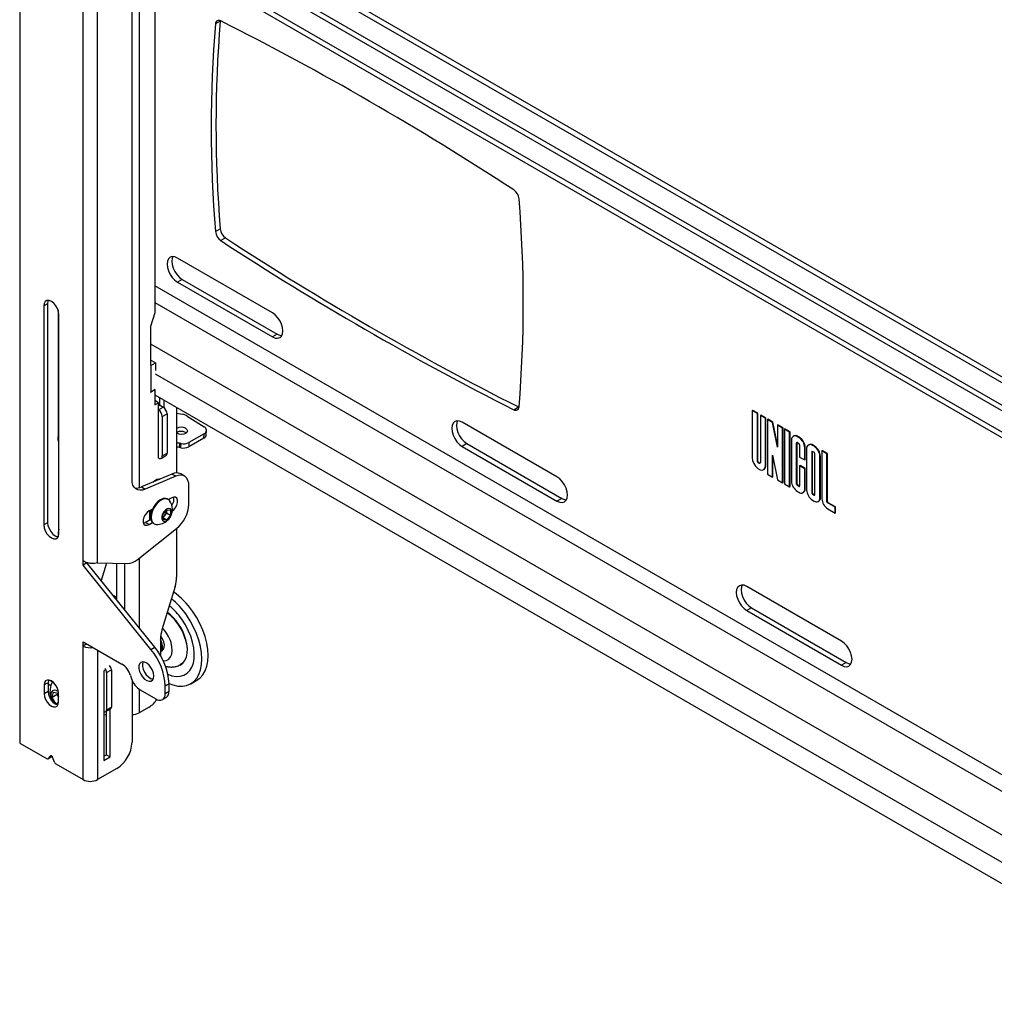
# Model space of a CAD drawing. Extents: x 5 to 292, y 5 to 205.
# Drawn here: x 207 to 219, y 128 to 141 of the extents above; entities that cross this region are included whole.
import ezdxf

# ---------------------------------------------------------------- set-up
doc = ezdxf.new("R2010")
doc.units = 0
doc.layers.get('0').update_dxf_attribs({"linetype": 'CONTINUOUS'})

msp = doc.modelspace()

# ---------------------------------------------------------------- linework, layer by layer
at = {"color": 7, "linetype": 'CONTINUOUS'}
for p, q in [((206.6101, 145.62258), (206.6101, 131.68695)), ((207.57648, 133.9285), (207.57648, 142.47571)), ((207.39735, 133.95429), (207.39735, 142.44631)), ((232.06216, 128.58671), (208.74792, 142.04573)), ((208.00546, 134.96415), (208.00546, 141.93174)), ((232.50025, 127.91645), (208.2883, 141.89371)), ((208.2883, 141.89099), (208.2883, 137.03257)), ((232.50025, 127.98448), (208.34723, 141.92773)), ((208.2883, 141.55786), (232.50025, 127.5806)), ((209.1015, 140.66086), (209.04257, 140.62684)), ((209.10203, 140.66544), (209.1015, 140.66086)), ((209.04257, 138.04343), (209.1015, 138.07745)), ((209.16734, 137.96571), (209.10841, 137.93169)), ((209.74965, 137.0353), (208.57114, 137.71564)), ((208.63007, 137.45026), (208.57114, 137.41624)), ((208.63007, 137.45026), (209.80858, 136.76991)), ((208.57114, 137.41624), (209.74965, 136.7359)), ((206.95658, 137.14827), (206.90944, 137.12106)), ((206.90944, 137.12106), (206.90944, 134.39926)), ((206.95658, 137.14827), (206.95658, 134.42647)), ((207.08622, 137.07172), (207.08622, 135.49482)), ((207.098, 134.2904), (207.098, 137.01221)), ((208.2883, 137.03257), (208.23645, 136.86654)), ((208.23645, 136.86654), (208.23645, 136.38342)), ((207.08622, 136.70856), (207.098, 136.70176)), ((209.80858, 136.76991), (209.74965, 136.7359)), ((208.23813, 136.37896), (208.23342, 136.38168)), ((208.29706, 136.41297), (208.23645, 136.44796)), ((208.23813, 136.37896), (208.29706, 136.41297)), ((208.23813, 136.37896), (208.23813, 136.05234)), ((208.29706, 136.41297), (208.29706, 136.31919)), ((208.23813, 136.05234), (208.23342, 136.05506)), ((208.23645, 136.05), (208.2883, 136.07994)), ((208.23645, 136.05331), (208.23645, 136.05)), ((208.23813, 136.05234), (208.29301, 136.08402)), ((208.28712, 136.08062), (208.2883, 136.07994)), ((208.2883, 136.07994), (208.2883, 135.88941)), ((208.2883, 136.01462), (232.50025, 122.03736)), ((208.35245, 135.88561), (208.35245, 135.97758)), ((208.33477, 135.91624), (208.2883, 135.94307)), ((208.2883, 135.88941), (208.33477, 135.91624)), ((208.33477, 135.22898), (208.33477, 135.91624)), ((208.33477, 135.88221), (208.34557, 135.88844)), ((208.33477, 135.82778), (208.3937, 135.8618)), ((208.34557, 135.88844), (208.34655, 135.88901)), ((208.34655, 135.88901), (208.3937, 135.8618)), ((208.39959, 135.95037), (208.39959, 135.85797)), ((208.55869, 135.85852), (208.55869, 135.04397)), ((212.74792, 135.83065), (212.80684, 135.86467)), ((212.80684, 135.86467), (212.81323, 135.86179)), ((208.38191, 135.74613), (208.44084, 135.78015)), ((208.38191, 135.74613), (208.38191, 135.25621)), ((208.44084, 135.78015), (208.44084, 135.29022)), ((208.55869, 135.78766), (208.63181, 135.7735)), ((208.69095, 135.75102), (208.90135, 135.61747)), ((215.71056, 135.81894), (215.71646, 135.82234)), ((215.71056, 135.81894), (215.71056, 135.2343)), ((215.7742, 135.7822), (215.71056, 135.81894)), ((215.7801, 135.7856), (215.71646, 135.82234)), ((215.7742, 135.7822), (215.7801, 135.7856)), ((215.7742, 135.19756), (215.7742, 135.7822)), ((215.7801, 135.20096), (215.7801, 135.7856)), ((215.81192, 135.76043), (215.81781, 135.76383)), ((215.87556, 135.72369), (215.81192, 135.76043)), ((215.81192, 135.76043), (215.81192, 135.17579)), ((215.88145, 135.72709), (215.81781, 135.76383)), ((215.87556, 135.72369), (215.88145, 135.72709)), ((215.87556, 135.13905), (215.87556, 135.72369)), ((215.88145, 135.14245), (215.88145, 135.72709)), ((213.28519, 134.99428), (212.10668, 135.67462)), ((215.89913, 135.71008), (215.90502, 135.71349)), ((215.89913, 135.71008), (215.89913, 135.03018)), ((215.96277, 135.67335), (215.89913, 135.71008)), ((215.96866, 135.67675), (215.90502, 135.71349)), ((215.96277, 135.67335), (215.96866, 135.67675)), ((216.02405, 135.36579), (215.96277, 135.67335)), ((216.02405, 135.39876), (215.96866, 135.67675)), ((216.02405, 135.63797), (216.02994, 135.64137)), ((216.02405, 135.63797), (216.02405, 135.36579)), ((216.08769, 135.60123), (216.02405, 135.63797)), ((216.09358, 135.60463), (216.02994, 135.64137)), ((216.08769, 135.60123), (216.09358, 135.60463)), ((216.08769, 134.92132), (216.08769, 135.60123)), ((216.09358, 134.92473), (216.09358, 135.60463)), ((208.66932, 135.54598), (208.67825, 135.53919)), ((208.89892, 135.4788), (208.71022, 135.36987)), ((208.90126, 135.53182), (208.71256, 135.42288)), ((208.89892, 135.4788), (208.90126, 135.53182)), ((208.9282, 135.51922), (208.93054, 135.57223)), ((216.11126, 135.58762), (216.11715, 135.59102)), ((216.11126, 135.58762), (216.11126, 134.90772)), ((216.1749, 135.55088), (216.11126, 135.58762)), ((216.18079, 135.55429), (216.11715, 135.59102)), ((216.1749, 135.55088), (216.18079, 135.55429)), ((216.1749, 134.87098), (216.1749, 135.55088)), ((216.18079, 134.87438), (216.18079, 135.55429)), ((216.22577, 135.50361), (216.21987, 135.50021)), ((216.27154, 135.4951), (216.27743, 135.4985)), ((216.29039, 135.48421), (216.27154, 135.4951)), ((216.29628, 135.48761), (216.27743, 135.4985)), ((216.29039, 135.48421), (216.29628, 135.48761)), ((208.59507, 135.41387), (208.59273, 135.36085)), ((208.61257, 135.35714), (208.61491, 135.41016)), ((208.71256, 135.42288), (208.71022, 135.36987)), ((212.1656, 135.40923), (212.10668, 135.37522)), ((212.10668, 135.37522), (213.28519, 134.69488)), ((212.1656, 135.40923), (213.34411, 134.72889)), ((216.19847, 135.4529), (216.19847, 134.94175)), ((216.26211, 135.41616), (216.268, 135.41957)), ((216.26211, 134.90501), (216.26211, 135.41616)), ((216.268, 134.90841), (216.268, 135.41957)), ((216.27154, 135.42161), (216.29039, 135.41072)), ((216.29982, 135.39439), (216.29982, 135.24252)), ((216.36346, 135.35765), (216.36935, 135.36106)), ((216.36346, 135.20578), (216.36346, 135.35765)), ((216.36935, 135.20918), (216.36935, 135.36106)), ((216.41433, 135.39476), (216.40844, 135.39136)), ((216.4601, 135.38624), (216.46599, 135.38964)), ((216.47895, 135.37536), (216.4601, 135.38624)), ((216.48485, 135.37876), (216.46599, 135.38964)), ((216.47895, 135.37536), (216.48485, 135.37876)), ((208.3681, 135.22568), (208.42703, 135.2597)), ((208.38191, 135.25621), (208.44084, 135.29022)), ((215.96277, 135.26562), (216.02405, 134.95806)), ((215.96277, 134.99344), (215.96277, 135.26562)), ((215.96866, 134.99684), (215.96866, 135.23605)), ((216.29982, 135.24252), (216.36346, 135.20578)), ((216.38703, 135.34405), (216.38703, 134.83289)), ((216.45067, 135.30731), (216.45656, 135.31071)), ((216.45067, 135.30731), (216.45067, 134.79615)), ((216.45656, 135.31071), (216.45656, 134.79956)), ((216.47895, 135.30187), (216.4601, 135.31275)), ((216.48838, 134.77438), (216.48838, 135.28554)), ((216.55202, 135.2488), (216.55791, 135.2522)), ((216.55202, 134.73765), (216.55202, 135.2488)), ((216.55791, 134.74105), (216.55791, 135.2522)), ((216.57559, 135.31957), (216.58148, 135.32297)), ((216.57559, 135.31957), (216.57559, 134.72404)), ((216.63923, 135.28283), (216.57559, 135.31957)), ((216.64512, 135.28623), (216.58148, 135.32297)), ((216.63923, 135.28283), (216.64512, 135.28623)), ((216.63923, 134.6873), (216.63923, 135.28283)), ((216.64512, 134.6907), (216.64512, 135.28623)), ((215.7742, 135.19756), (215.7801, 135.20096)), ((215.87556, 135.13905), (215.88145, 135.14245)), ((216.29982, 135.13364), (216.30571, 135.13705)), ((216.29982, 135.13364), (216.29982, 134.88324)), ((216.36346, 135.09691), (216.29982, 135.13364)), ((216.36935, 135.10031), (216.30571, 135.13705)), ((216.36346, 135.20578), (216.36935, 135.20918)), ((208.50178, 135.03078), (208.12196, 134.87)), ((208.54892, 135.00357), (208.1691, 134.84278)), ((208.54892, 135.00357), (208.50178, 135.03078)), ((208.65732, 135.0043), (208.61018, 135.03151)), ((215.85139, 135.08563), (215.85728, 135.08903)), ((215.89913, 135.03018), (215.96277, 134.99344)), ((215.96277, 134.99344), (215.96866, 134.99684)), ((216.36346, 135.09691), (216.36935, 135.10031)), ((216.36346, 134.8465), (216.36346, 135.09691)), ((216.36935, 134.8499), (216.36935, 135.10031)), ((208.12196, 134.87), (208.1691, 134.84278)), ((208.32654, 134.9566), (208.32342, 134.9704)), ((208.71256, 134.65534), (208.71256, 134.8822)), ((216.02405, 134.95806), (216.08769, 134.92132)), ((216.08769, 134.92132), (216.09358, 134.92473)), ((216.11126, 134.90772), (216.1749, 134.87098)), ((216.1749, 134.87098), (216.18079, 134.87438)), ((216.26211, 134.90501), (216.268, 134.90841)), ((216.27154, 134.88868), (216.27743, 134.89208)), ((216.29039, 134.87779), (216.27154, 134.88868)), ((216.29628, 134.8812), (216.27743, 134.89208)), ((216.29039, 134.87779), (216.29628, 134.8812)), ((216.27154, 134.81519), (216.29039, 134.80431)), ((216.34205, 134.79919), (216.34795, 134.80259)), ((216.36346, 134.8465), (216.36935, 134.8499)), ((216.45067, 134.79615), (216.45656, 134.79956)), ((216.4601, 134.77982), (216.46599, 134.78323)), ((216.4601, 134.77982), (216.47895, 134.76894)), ((216.46599, 134.78323), (216.48485, 134.77234)), ((216.47895, 134.76894), (216.48485, 134.77234)), ((216.55202, 134.73765), (216.55791, 134.74105)), ((208.45546, 134.71573), (208.4465, 134.7209)), ((208.50043, 134.73536), (208.46062, 134.71238)), ((213.34411, 134.72889), (213.28519, 134.69488)), ((216.4601, 134.70634), (216.47895, 134.69545)), ((216.53062, 134.69033), (216.53651, 134.69374)), ((216.63923, 134.6873), (216.64512, 134.6907)), ((216.64866, 134.67097), (216.65455, 134.67437)), ((216.74058, 134.6179), (216.64866, 134.67097)), ((216.74648, 134.62131), (216.65455, 134.67437)), ((216.74058, 134.6179), (216.74648, 134.62131)), ((216.74058, 134.54442), (216.74058, 134.6179)), ((216.74648, 134.54782), (216.74648, 134.62131)), ((208.25914, 134.59607), (208.21759, 134.57208)), ((208.22584, 134.46252), (208.22584, 134.57684)), ((208.22584, 134.53075), (208.22915, 134.52884)), ((208.38965, 134.52866), (208.43679, 134.5873)), ((208.38965, 134.4658), (208.38965, 134.52866)), ((208.41134, 134.51921), (208.38965, 134.49223)), ((208.43491, 134.54853), (208.41134, 134.51921)), ((208.43491, 134.57996), (208.43472, 134.58472)), ((208.43491, 134.58495), (208.43491, 134.57996)), ((208.43491, 134.57996), (208.43491, 134.54853)), ((208.43491, 134.54853), (208.48393, 134.52023)), ((208.43679, 134.5873), (208.48393, 134.58308)), ((208.48393, 134.52023), (208.43679, 134.46158)), ((208.48393, 134.58308), (208.48393, 134.52023)), ((216.64866, 134.59748), (216.74058, 134.54442)), ((216.74058, 134.54442), (216.74648, 134.54782)), ((206.95658, 134.42647), (206.90944, 134.39926)), ((208.14804, 134.42167), (208.17045, 134.43054)), ((208.17045, 134.43054), (208.23802, 134.46955)), ((208.21759, 134.40333), (208.17045, 134.43054)), ((208.21759, 134.40333), (208.25914, 134.42731)), ((208.27152, 134.41778), (208.28047, 134.41261)), ((208.38965, 134.4888), (208.43679, 134.46158)), ((208.43679, 134.46158), (208.38965, 134.4658)), ((207.08622, 134.2648), (207.08622, 134.25071)), ((208.06967, 133.96615), (208.55816, 134.35207)), ((208.55869, 134.35248), (208.55869, 133.74931)), ((207.39735, 133.89985), (207.39735, 133.95429)), ((207.44449, 133.92707), (207.39735, 133.89985)), ((208.24116, 132.85016), (207.39735, 133.89985)), ((208.2883, 132.87737), (207.44449, 133.92707)), ((207.57648, 133.9285), (207.94768, 133.91719)), ((207.68746, 133.92512), (207.62165, 133.70668)), ((207.8169, 133.48063), (207.8169, 133.92118)), ((207.8169, 133.49418), (207.77132, 133.52048)), ((208.54021, 133.63301), (208.37749, 133.09284)), ((216.82072, 132.95326), (215.64221, 133.6336)), ((207.81646, 133.46433), (207.8169, 133.48063)), ((215.70114, 133.36821), (215.64221, 133.3342)), ((215.64221, 133.3342), (216.82072, 132.65386)), ((215.70114, 133.36821), (216.87965, 132.68787)), ((207.39735, 132.94722), (207.88006, 132.66856)), ((207.39735, 132.89279), (207.39735, 132.94722)), ((207.44449, 132.92), (207.39735, 132.89279)), ((207.44449, 132.92), (207.44449, 132.92001)), ((208.35901, 132.97654), (208.35901, 132.77454)), ((207.39735, 131.23249), (207.39735, 132.89279)), ((208.24116, 132.85016), (208.2883, 132.87737)), ((208.3805, 132.83545), (208.38325, 132.83703)), ((216.87965, 132.68787), (216.82072, 132.65386)), ((207.66605, 132.59066), (207.65662, 132.58521)), ((207.65662, 132.58521), (207.65662, 131.46928)), ((207.68962, 132.56344), (207.74854, 132.59746)), ((207.68962, 132.56344), (207.68962, 132.10074)), ((207.74854, 132.59746), (207.74854, 132.13475)), ((206.96247, 132.43618), (206.91533, 132.40896)), ((206.96247, 132.43618), (206.96247, 132.3273)), ((206.96247, 132.42443), (206.99782, 132.40403)), ((207.98687, 132.52832), (208.00035, 132.48717)), ((208.00546, 132.47296), (208.00546, 131.69787)), ((208.46508, 132.42175), (208.41794, 132.39453)), ((208.46508, 132.33083), (208.46508, 132.42175)), ((208.73592, 132.4248), (208.81253, 132.46903)), ((206.91533, 132.40896), (206.91533, 132.30009)), ((206.96247, 132.3273), (206.91533, 132.30009)), ((207.01351, 132.25532), (207.0308, 132.32134)), ((207.0308, 132.32134), (207.09211, 132.3053)), ((207.0748, 132.2907), (207.07948, 132.3086)), ((207.09211, 132.19804), (207.09211, 132.30691)), ((208.10715, 132.34693), (208.30009, 132.23556)), ((208.41794, 132.30361), (208.41794, 132.39453)), ((208.41794, 132.30361), (208.46508, 132.33083)), ((207.0748, 132.2907), (207.01351, 132.25532)), ((207.06187, 132.17213), (207.01351, 132.25532)), ((207.09178, 132.1894), (207.06187, 132.17213)), ((207.08657, 132.16567), (207.06187, 132.17213)), ((207.09211, 132.26091), (207.0748, 132.2907)), ((208.38341, 132.2273), (208.43055, 132.25452)), ((207.67926, 132.07784), (207.73818, 132.11186)), ((207.68726, 131.54139), (207.68726, 132.08246)), ((207.68962, 132.10074), (207.74854, 132.13475)), ((207.7344, 131.51418), (207.7344, 132.10968)), ((208.21759, 132.13333), (208.09502, 132.06258)), ((206.6101, 131.68695), (206.95028, 131.49057)), ((206.95861, 131.48975), (207.00575, 131.51696)), ((206.99392, 131.53005), (206.96008, 131.49097)), ((206.96008, 131.49097), (207.00722, 131.51819)), ((207.0113, 131.52289), (207.00722, 131.51819)), ((207.04736, 131.44059), (207.01353, 131.51873)), ((207.65662, 131.5237), (207.68726, 131.54139)), ((207.65662, 131.46928), (207.7344, 131.51418)), ((207.68726, 131.54139), (207.7344, 131.51418)), ((207.05717, 131.42887), (207.39735, 131.23249)), ((207.8169, 131.37128), (207.57648, 131.23249))]:
    msp.add_line(p, q, dxfattribs=at)
at = {"color": 8, "linetype": 'CONTINUOUS'}
for p, q in [((208.09502, 142.16877), (208.09502, 134.86093)), ((208.74436, 141.97735), (232.16614, 128.45624)), ((232.50025, 127.65107), (208.2883, 141.62833)), ((232.50025, 123.39132), (208.2883, 137.36858)), ((208.2883, 137.16446), (232.50025, 123.1872)), ((207.08622, 136.97394), (207.098, 136.96714)), ((208.23645, 136.65012), (232.50025, 122.64293)), ((208.29301, 136.27727), (232.50025, 122.30273)), ((207.91589, 133.34064), (207.91589, 133.91816)), ((208.09502, 133.98619), (208.09502, 133.1178)), ((207.57648, 132.84381), (207.57648, 131.23249)), ((206.97881, 132.47025), (207.01699, 132.44821)), ((208.09502, 132.35466), (208.09502, 132.06258)), ((206.99719, 131.53194), (206.99392, 131.53005))]:
    msp.add_line(p, q, dxfattribs=at)
at = {"color": 7, "linetype": 'CONTINUOUS', "flags": 128}
for points in [[(208.57114, 137.71564), (208.53759, 137.7299), (208.50632, 137.733), (208.47948, 137.72471), (208.45887, 137.7056), (208.44592, 137.67697), (208.44151, 137.64077), (208.44592, 137.59948), (208.45887, 137.5559), (208.47948, 137.513), (208.50632, 137.47371), (208.53759, 137.44071), (208.57114, 137.41624)], [(208.51381, 137.7333), (208.50485, 137.71099), (208.50043, 137.67479), (208.50485, 137.6335), (208.5178, 137.58992), (208.5384, 137.54702), (208.56525, 137.50773), (208.59652, 137.47473), (208.63007, 137.45026)], [(206.96494, 137.18826), (206.9612, 137.17925), (206.95658, 137.14827)], [(207.098, 137.01221), (207.09339, 137.04851), (207.08, 137.08659), (207.05914, 137.12272), (207.03286, 137.15336), (207.00372, 137.17551), (206.97459, 137.187), (206.94831, 137.1867), (206.92745, 137.17466), (206.91406, 137.15204), (206.90944, 137.12106)], [(209.74965, 136.7359), (209.78321, 136.72163), (209.81447, 136.71854), (209.84132, 136.72683), (209.86192, 136.74594), (209.87487, 136.77456), (209.87929, 136.81076), (209.87487, 136.85205), (209.86192, 136.89564), (209.84132, 136.93853), (209.81447, 136.97782), (209.78321, 137.01083), (209.74965, 137.0353)], [(209.80858, 136.76991), (209.84213, 136.75565), (209.86591, 136.75225)], [(208.67166, 135.599), (208.68789, 135.5838), (208.69358, 135.56626), (208.68786, 135.54904), (208.67159, 135.53476), (208.64727, 135.52561), (208.61858, 135.52296), (208.5899, 135.52723), (208.56559, 135.53777), (208.55869, 135.54279)], [(212.10668, 135.67462), (212.07312, 135.68888), (212.04186, 135.69198), (212.01501, 135.68369), (211.99441, 135.66458), (211.98146, 135.63595), (211.97704, 135.59975), (211.98146, 135.55846), (211.99441, 135.51488), (212.01501, 135.47198), (212.04186, 135.43269), (212.07312, 135.39969), (212.10668, 135.37522)], [(212.04934, 135.69228), (212.04038, 135.66997), (212.03597, 135.63377), (212.04038, 135.59248), (212.05333, 135.5489), (212.07394, 135.506), (212.10078, 135.46671), (212.13205, 135.4337), (212.1656, 135.40923)], [(207.098, 135.42585), (207.08926, 135.45763), (207.08622, 135.49482)], [(216.268, 135.41957), (216.26818, 135.42158), (216.2685, 135.42278)], [(215.71056, 135.2343), (215.71554, 135.19884), (215.72986, 135.16192), (215.75181, 135.12798), (215.77873, 135.10113), (215.80739, 135.08459), (215.83431, 135.08036), (215.85626, 135.08896), (215.87058, 135.10934), (215.87556, 135.13905)], [(216.45706, 135.31393), (216.45674, 135.31273), (216.45656, 135.31071)], [(215.81192, 135.17579), (215.81048, 135.16828), (215.80639, 135.16358), (215.80028, 135.16239), (215.79306, 135.1649), (215.78584, 135.17072), (215.77973, 135.17897), (215.77564, 135.1884), (215.7742, 135.19756)], [(215.80901, 135.16585), (215.80617, 135.16579), (215.79895, 135.1683), (215.79174, 135.17412), (215.78562, 135.18237), (215.78153, 135.1918), (215.7801, 135.20096)], [(208.71256, 134.8822), (208.70953, 134.91939), (208.70051, 134.95186), (208.6858, 134.97858), (208.66587, 134.99868), (208.64138, 135.01153), (208.6131, 135.01669), (208.58194, 135.01401), (208.54892, 135.00357)], [(213.28519, 134.69488), (213.31874, 134.68061), (213.35001, 134.67751), (213.37685, 134.68581), (213.39746, 134.70492), (213.41041, 134.73354), (213.41482, 134.76974), (213.41041, 134.81103), (213.39746, 134.85462), (213.37685, 134.89751), (213.35001, 134.9368), (213.31874, 134.96981), (213.28519, 134.99428)], [(208.1691, 134.84278), (208.13608, 134.83235), (208.10493, 134.82967), (208.07665, 134.83483), (208.05215, 134.84767), (208.03222, 134.86778), (208.01752, 134.89449), (208.0085, 134.92697), (208.00546, 134.96415)], [(208.26462, 134.93039), (208.28719, 134.95253), (208.31298, 134.96742), (208.33721, 134.97122), (208.3514, 134.96713)], [(216.29932, 134.88002), (216.29812, 134.88034), (216.29628, 134.8812)], [(208.50583, 134.56995), (208.52542, 134.58612), (208.5474, 134.61346), (208.56371, 134.64533), (208.57239, 134.67787), (208.57239, 134.70718), (208.56371, 134.7297), (208.5474, 134.74273), (208.52542, 134.7447), (208.50043, 134.73536)], [(216.48485, 134.77234), (216.48669, 134.77149), (216.48788, 134.77117)], [(208.4465, 134.7209), (208.42088, 134.72881), (208.39104, 134.72586), (208.35901, 134.71224), (208.32698, 134.68888), (208.29714, 134.65738), (208.27151, 134.61987), (208.25185, 134.57893), (208.23948, 134.53733), (208.23527, 134.49791), (208.23948, 134.46336), (208.25185, 134.43603), (208.27151, 134.41779), (208.27152, 134.41778)], [(208.47647, 134.69551), (208.47513, 134.69748), (208.45547, 134.71573), (208.42984, 134.72364), (208.39999, 134.72069), (208.36797, 134.70707), (208.33594, 134.68371), (208.3061, 134.6522), (208.28047, 134.6147), (208.2608, 134.57375), (208.24844, 134.53215), (208.24422, 134.49274), (208.24844, 134.45819), (208.2608, 134.43086), (208.28047, 134.41262), (208.3061, 134.4047), (208.30849, 134.40453)], [(213.34411, 134.72889), (213.37767, 134.71463), (213.40145, 134.71123)], [(208.21759, 134.57208), (208.1926, 134.55256), (208.17062, 134.52522), (208.15431, 134.49336), (208.14563, 134.46081), (208.14563, 134.43151), (208.15431, 134.40898), (208.17062, 134.39595), (208.1926, 134.39399), (208.21759, 134.40333)], [(208.22584, 134.53103), (208.2337, 134.52666), (208.23738, 134.52545)], [(208.49866, 134.56016), (208.49449, 134.58356), (208.48252, 134.59897), (208.46437, 134.60432), (208.4425, 134.59888), (208.41986, 134.58339), (208.39951, 134.55993), (208.38419, 134.53168), (208.37597, 134.50246), (208.37597, 134.4762), (208.38419, 134.45646), (208.39951, 134.4459), (208.41986, 134.44595), (208.4425, 134.45659), (208.46437, 134.4764), (208.48252, 134.5027), (208.49449, 134.53194), (208.49866, 134.56016)], [(206.90944, 134.39926), (206.91406, 134.36295), (206.92745, 134.32487), (206.94831, 134.28874), (206.97459, 134.25811), (207.00372, 134.23596), (207.03286, 134.22447), (207.05914, 134.22476), (207.08, 134.2368), (207.09339, 134.25942), (207.098, 134.2904)], [(206.95658, 134.42647), (206.9612, 134.39016), (206.97459, 134.35208), (206.99545, 134.31596), (207.02173, 134.28532), (207.05086, 134.26317), (207.08, 134.25168), (207.08965, 134.25042)], [(208.22584, 134.46854), (208.22991, 134.46996), (208.23736, 134.47296)], [(215.64221, 133.6336), (215.60866, 133.64786), (215.57739, 133.65096), (215.55054, 133.64267), (215.52994, 133.62356), (215.51699, 133.59493), (215.51257, 133.55873), (215.51699, 133.51744), (215.52994, 133.47386), (215.55054, 133.43096), (215.57739, 133.39167), (215.60866, 133.35867), (215.64221, 133.3342)], [(215.58488, 133.65126), (215.57592, 133.62895), (215.5715, 133.59275), (215.57592, 133.55146), (215.58887, 133.50788), (215.60947, 133.46498), (215.63632, 133.42569), (215.66758, 133.39268), (215.70114, 133.36821)], [(208.46505, 132.42656), (208.51388, 132.40896), (208.57394, 132.39613), (208.63095, 132.39411), (208.68388, 132.40295), (208.7318, 132.42248), (208.77383, 132.45235), (208.80925, 132.49204), (208.83741, 132.54083), (208.85781, 132.59785), (208.87008, 132.66209), (208.87402, 132.73239), (208.86954, 132.80751), (208.85673, 132.8861), (208.83581, 132.96677), (208.80717, 133.04806), (208.77131, 133.12854), (208.72886, 133.20676), (208.6806, 133.28133)], [(208.81253, 132.46903), (208.85044, 132.49658), (208.88585, 132.53626), (208.91401, 132.58505), (208.93441, 132.64207), (208.94668, 132.70631), (208.95062, 132.77661), (208.94614, 132.85173), (208.93333, 132.93033), (208.91242, 133.01099), (208.88377, 133.09229), (208.84791, 133.17276), (208.80547, 133.25099), (208.7572, 133.32556)], [(208.45138, 132.54219), (208.50209, 132.52468), (208.55519, 132.51583), (208.60489, 132.51785), (208.65007, 132.53069), (208.68972, 132.55406), (208.72296, 132.58744), (208.74904, 132.63008), (208.76738, 132.68104), (208.77758, 132.73917), (208.7794, 132.80317), (208.7728, 132.87162), (208.75793, 132.94299), (208.73513, 133.01567), (208.7049, 133.08806), (208.66791, 133.15853), (208.625, 133.2255)], [(208.35805, 132.82249), (208.37462, 132.83913), (208.38377, 132.86453), (208.38468, 132.89644), (208.37727, 132.93202), (208.3622, 132.96811), (208.35901, 132.97398)], [(208.36812, 132.83057), (208.38084, 132.83564), (208.39741, 132.85228), (208.40656, 132.87769), (208.40747, 132.9096), (208.40006, 132.94518), (208.38499, 132.98127), (208.3636, 133.01467), (208.36149, 133.01735)], [(208.60515, 132.65741), (208.63651, 132.67974), (208.6627, 132.71286), (208.68123, 132.75491), (208.69155, 132.80463), (208.69334, 132.86049), (208.68655, 132.9208), (208.67138, 132.98373)], [(208.66685, 132.98256), (208.6819, 132.92016), (208.68863, 132.86035), (208.68685, 132.80495), (208.67662, 132.75565), (208.65824, 132.71395), (208.63227, 132.6811), (208.60805, 132.66275)], [(216.82072, 132.65386), (216.85427, 132.63959), (216.88554, 132.63649), (216.91239, 132.64479), (216.93299, 132.6639), (216.94594, 132.69252), (216.95036, 132.72872), (216.94594, 132.77001), (216.93299, 132.81359), (216.91239, 132.85649), (216.88554, 132.89578), (216.85427, 132.92879), (216.82072, 132.95326)], [(208.27652, 132.52134), (208.27233, 132.55585), (208.26013, 132.59213), (208.24102, 132.62695), (208.21668, 132.65723), (208.18928, 132.68027), (208.16125, 132.69402), (208.13509, 132.69727), (208.11312, 132.68972), (208.09729, 132.67204), (208.08901, 132.64582), (208.08901, 132.61336), (208.09729, 132.57757), (208.11312, 132.54162), (208.13509, 132.5087), (208.16125, 132.48174), (208.18928, 132.46313), (208.21668, 132.45454), (208.24102, 132.45672), (208.26013, 132.46947), (208.27233, 132.49167), (208.27652, 132.52134)], [(208.14345, 132.69739), (208.13615, 132.67303), (208.13615, 132.64058), (208.14443, 132.60478), (208.16026, 132.56883), (208.18223, 132.53591), (208.2084, 132.50895), (208.23642, 132.49035), (208.26382, 132.48175), (208.26816, 132.48136)], [(216.87965, 132.68787), (216.9132, 132.67361), (216.93698, 132.67021)], [(207.09211, 132.30691), (207.08779, 132.34095), (207.07523, 132.37665), (207.05568, 132.41052), (207.03104, 132.43924), (207.00372, 132.46), (206.97641, 132.47078), (206.95177, 132.4705), (206.93222, 132.45921), (206.91966, 132.43801), (206.91533, 132.40896)], [(206.96941, 132.47181), (206.9668, 132.46522), (206.96247, 132.43618)], [(206.91533, 132.30009), (206.91966, 132.26605), (206.93222, 132.23035), (206.95177, 132.19648), (206.97641, 132.16776), (207.00372, 132.147), (207.03104, 132.13623), (207.05568, 132.1365), (207.07523, 132.14779), (207.08779, 132.169), (207.09211, 132.19804)], [(206.96247, 132.3273), (206.9668, 132.29327), (206.97936, 132.25757), (206.99891, 132.2237), (207.02355, 132.19497), (207.05086, 132.17421), (207.07818, 132.16344), (207.08517, 132.16241)], [(207.09071, 132.32579), (207.08894, 132.32708), (207.06181, 132.34129), (207.03657, 132.34432), (207.01593, 132.33585), (207.00215, 132.31679), (206.99671, 132.2892), (207.0002, 132.25609), (207.01225, 132.22103), (207.03153, 132.18784)], [(207.65662, 132.03928), (207.67651, 132.044), (207.68726, 132.04834)], [(206.99392, 131.53005), (206.9958, 131.53149), (206.99816, 131.53205), (207.00086, 131.5317), (207.00372, 131.53045), (207.00659, 131.52839), (207.00928, 131.52563), (207.01164, 131.52234), (207.01353, 131.51873)], [(207.00722, 131.51819), (207.00635, 131.51736), (207.00575, 131.51696)]]:
    msp.add_lwpolyline(points, dxfattribs=at)
at = {"color": 8, "linetype": 'CONTINUOUS', "flags": 128}
msp.add_lwpolyline([(208.39353, 132.7093), (208.39931, 132.70908), (208.4338, 132.71428), (208.46281, 132.73061), (208.48499, 132.75733), (208.49928, 132.79317), (208.50504, 132.83646), (208.50199, 132.88517), (208.49026, 132.93704)], dxfattribs=at)
at = {"color": 7, "linetype": 'CONTINUOUS'}
for centre, radius, start, end in [((224.68681, 139.33514), 15.69748, 175.279939, 184.720061), ((209.08446, 140.62818), 0.04191, 55.14085, 181.826259), ((224.74574, 139.36916), 15.69748, 175.279939, 184.720061), ((192.11513, 107.02339), 37.68775, 56.80661, 63.198766), ((212.65745, 138.43296), 0.15721, 6.145033, 54.869835), ((197.16952, 137.15808), 15.69748, 355.279939, 4.720061), ((209.2578, 138.09428), 0.15721, 186.145033, 234.869835), ((209.19888, 138.06026), 0.15721, 186.145033, 234.869835), ((229.7412, 169.46983), 37.68775, 236.80661, 243.198766), ((229.80013, 169.50385), 37.68775, 236.80661, 243.198766), ((208.29666, 135.88252), 0.04927, 6.90586, 39.321262), ((208.33849, 135.77549), 0.10245, 2.605478, 57.394522), ((212.77187, 135.86504), 0.04191, 235.14085, 1.826259), ((208.27956, 135.74147), 0.10245, 2.605478, 57.394522), ((208.60127, 135.60415), 0.17208, 58.591963, 79.778309), ((208.61648, 135.50933), 0.10528, 58.39396, 123.294263), ((208.88302, 135.57466), 0.04656, 293.062576, 66.82055), ((208.61395, 135.45526), 0.10628, 58.605159, 121.327952), ((208.87709, 135.52544), 0.05149, 295.090363, 353.063543), ((216.24301, 135.46013), 0.04513, 50.796715, 189.214037), ((216.24716, 135.45625), 0.05197, 54.382423, 114.307119), ((216.20482, 135.35044), 0.1588, 2.605478, 57.394522), ((216.21071, 135.35384), 0.1588, 2.605478, 57.394522), ((208.56685, 135.25218), 0.16413, 80.100619, 92.851468), ((208.56451, 135.19913), 0.16416, 80.101557, 92.031525), ((208.43393, 134.45568), 0.91899, 78.791229, 80.049869), ((208.43628, 134.5087), 0.91899, 78.791229, 80.049869), ((208.64368, 135.49948), 0.1457, 257.672896, 297.175257), ((208.64602, 135.5525), 0.1457, 257.672896, 297.175257), ((216.26786, 135.4171), 0.00582, 50.796715, 189.214037), ((216.27935, 135.39346), 0.02049, 2.605478, 57.394522), ((216.43157, 135.35127), 0.04513, 50.796715, 189.214037), ((216.43572, 135.34739), 0.05197, 54.382423, 114.307119), ((216.39338, 135.24158), 0.1588, 2.605478, 57.394522), ((216.39927, 135.24498), 0.1588, 2.605478, 57.394522), ((208.35317, 135.25154), 0.02911, 230.796715, 9.214037), ((208.40912, 135.28619), 0.03197, 304.056351, 7.25583), ((216.45642, 135.30824), 0.00582, 50.796715, 189.214037), ((216.46791, 135.28461), 0.02049, 2.605478, 57.394522), ((215.82639, 135.13518), 0.05553, 303.793566, 7.518614), ((208.5567, 134.92485), 0.11932, 63.366264, 117.400776), ((208.06408, 134.99186), 0.13491, 259.843839, 295.403949), ((216.35711, 134.94897), 0.1588, 182.605478, 237.394522), ((216.28258, 134.90594), 0.02049, 182.605478, 237.394522), ((216.28847, 134.90934), 0.02049, 182.605478, 237.394522), ((216.29407, 134.88231), 0.00582, 230.796715, 9.214037), ((208.40035, 134.71677), 0.12552, 323.085897, 12.634819), ((216.31892, 134.83927), 0.04513, 230.796715, 9.214037), ((216.31872, 134.84431), 0.05094, 305.013333, 6.298848), ((216.54567, 134.84011), 0.1588, 182.605478, 237.394522), ((216.47114, 134.79709), 0.02049, 182.605478, 237.394522), ((216.47703, 134.80049), 0.02049, 182.605478, 237.394522), ((216.48263, 134.77345), 0.00582, 230.796715, 9.214037), ((216.50728, 134.73546), 0.05094, 305.013333, 6.298848), ((208.31895, 134.59247), 0.18823, 0, 33.190086), ((208.29587, 134.67654), 0.41723, 308.950158, 357.087346), ((216.50748, 134.73042), 0.04513, 230.796715, 9.214037), ((216.73423, 134.73126), 0.1588, 182.605478, 237.394522), ((216.6597, 134.68823), 0.02049, 182.605478, 237.394522), ((216.66559, 134.69163), 0.02049, 182.605478, 237.394522), ((208.28904, 134.56333), 0.06306, 166.632413, 215.340925), ((208.31674, 134.56307), 0.08475, 167.393519, 202.228323), ((208.31895, 134.59247), 0.18823, 266.81529, 0), ((208.34197, 134.57353), 0.08811, 302.767001, 321.93775), ((208.33269, 134.58467), 0.10233, 320.227928, 357.360713), ((207.41455, 134.26007), 0.32836, 164.580616, 179.174603), ((207.93978, 134.11331), 0.19628, 272.307798, 311.433068), ((208.15138, 133.75439), 0.40734, 342.662495, 359.284471), ((207.99273, 132.80598), 0.92433, 34.202194, 55.233308), ((207.87159, 132.72166), 0.98373, 34.675397, 50.680068), ((208.05788, 132.80193), 0.63519, 16.521018, 52.768066), ((208.06908, 132.80966), 0.62695, 16.119158, 53.313858), ((207.98703, 132.78599), 0.77471, 34.563736, 51.622348), ((208.76631, 132.97146), 0.40734, 162.662495, 179.284471), ((208.25826, 132.89083), 0.12073, 326.565392, 33.434608), ((207.4869, 133.06621), 0.19518, 242.687484, 280.770254), ((207.6513, 132.35919), 0.76745, 2.639287, 39.772072), ((207.69844, 132.38641), 0.76745, 2.639287, 39.772072), ((207.73992, 132.45103), 0.25876, 17.379478, 57.20936), ((207.61221, 132.5598), 0.07749, 2.691926, 45.99331), ((207.67113, 132.59382), 0.07749, 2.691926, 45.99331), ((207.23426, 132.32769), 0.24846, 150.984134, 212.717202), ((208.24729, 132.56446), 0.25876, 197.379478, 237.20936), ((207.19217, 132.30978), 0.11067, 180.882287, 205.302778), ((208.34609, 132.29196), 0.07278, 230.796715, 9.214037), ((208.3858, 132.32073), 0.07992, 304.056351, 7.25583), ((208.06692, 132.37559), 0.28529, 301.879869, 329.17821), ((207.66843, 132.09703), 0.02151, 236.709635, 9.916677), ((207.72476, 132.13172), 0.02398, 304.056351, 7.25583), ((208.00911, 132.22389), 0.18277, 268.855903, 298.040239), ((207.59607, 131.7165), 0.40981, 302.605478, 357.394522), ((206.95495, 131.49646), 0.00751, 231.564255, 313.09965), ((207.07076, 131.45019), 0.02529, 202.329794, 237.502675), ((207.48691, 131.40535), 0.19469, 242.609672, 297.390328)]:
    msp.add_arc(centre, radius, start, end, dxfattribs=at)
at = {"color": 8, "linetype": 'CONTINUOUS'}
msp.add_arc((208.06293, 132.80598), 0.44698, 17.050564, 43.979605, dxfattribs=at)
at = {"color": 7, "linetype": 'CONTINUOUS'}
for points, knots in [([(207.57648, 133.9285), (207.56527, 133.92507), (207.54284, 133.91821), (207.49993, 133.91731), (207.45642, 133.92463), (207.42106, 133.93808), (207.40381, 133.94987), (207.39735, 133.95429)], [0, 0, 0, 0, 0.21738791, 0.43478307, 0.65217824, 0.86957334, 1, 1, 1, 1]), ([(208.41897, 132.64329), (208.43339, 132.63965), (208.46343, 132.63206), (208.50998, 132.63116), (208.55725, 132.63978), (208.59086, 132.65113), (208.60647, 132.66236), (208.60846, 132.66379)], [0, 0, 0, 0, 0.2255952, 0.46998327, 0.70624245, 0.96253313, 1, 1, 1, 1])]:
    msp.add_open_spline(points, degree=3, knots=knots, dxfattribs=at)

doc.saveas('drawing.dxf')
